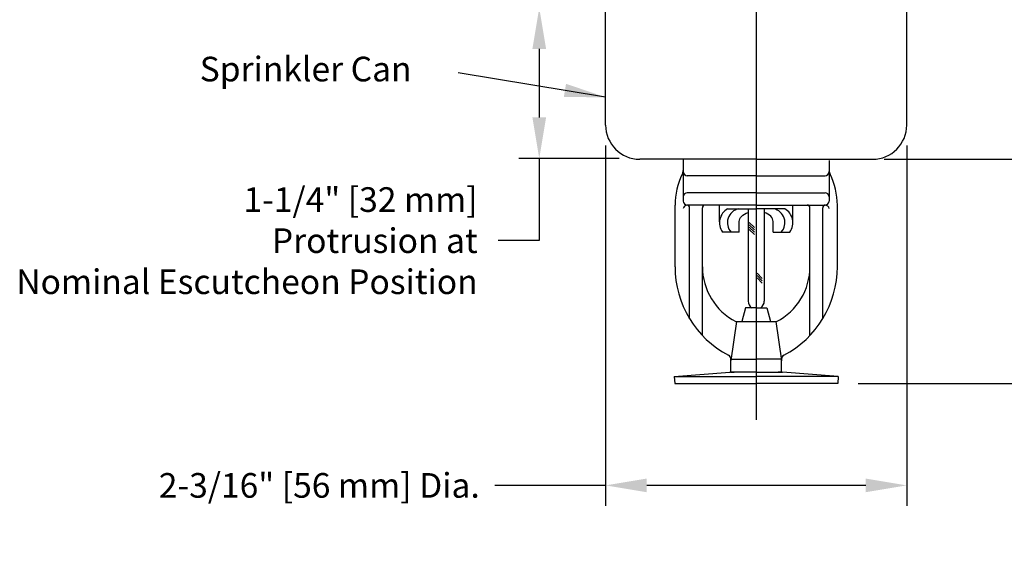
# Model space of a CAD drawing. Extents: x 0.8 to 14.9, y 2.9 to 14.5.
# Drawn here: x 2.3 to 9.5, y 2.9 to 6.9 of the extents above; entities that cross this region are included whole.
import ezdxf

# ---------------------------------------------------------------- set-up
doc = ezdxf.new("R2010")
doc.units = 0
doc.header["$LTSCALE"] = 0.5
doc.header["$MEASUREMENT"] = 0
doc.layers.get('0').update_dxf_attribs({"linetype": 'CONTINUOUS'})
doc.layers.get('DEFPOINTS').update_dxf_attribs({"linetype": 'CONTINUOUS'})
doc.styles.add('Helvetica Lt', font='helr45w_0.ttf', dxfattribs={"height": 0.18})
doc.dimstyles.get("Standard").update_dxf_attribs({"dimtxt": 0.18, "dimasz": 0.18, "dimexe": 0.18, "dimexo": 0.0625, "dimgap": 0.09, "dimtad": 0, "dimtih": 1, "dimtoh": 1, "dimdec": 4, "dimzin": 0, "dimdsep": 46, "dimtxsty": 'Standard', "dimcen": 0.09, "dimadec": 0, "dimazin": 0, "dimtfac": 1, "dimtdec": 4, "dimtofl": 0, "dimtmove": 0, "dimatfit": 3, "dimfxl": 0, "dimtolj": 1, "dimtzin": 0, "dimarcsym": 0})

# ---------------------------------------------------------------- blocks, each defined once
blk = doc.blocks.new('*D1')
at = {"color": 0, "lineweight": -2}
for p, q in [((8.6125, 5.8364), (10.5573, 5.8364)), ((10.4073, 5.5364), (10.4073, 5.4594)), ((10.4073, 4.4994), (10.4073, 4.6288)), ((8.4217, 4.1994), (10.5573, 4.1994))]:
    blk.add_line(p, q, dxfattribs=at)
at = {"color": 0}
for points in [[(10.3573, 5.5364), (10.4573, 5.5364), (10.4073, 5.8364)], [(10.3573, 4.4994), (10.4573, 4.4994), (10.4073, 4.1994)]]:
    blk.add_solid(points, dxfattribs=at)
at = {"layer": 'DEFPOINTS', "color": 0}
for p in [(8.4625, 5.8364), (8.2717, 4.1994), (10.4073, 4.1994)]:
    blk.add_point(p, dxfattribs=at)
at = {"color": 0, "insert": (10.4073, 5.0441), "char_height": 0.18, "attachment_point": 5, "style": 'Helvetica Lt'}
blk.add_mtext('\\A1;1-5/8"\\P[41 mm]', dxfattribs=at)
blk = doc.blocks.new('*D3')
at = {"color": 0, "lineweight": -2}
for p, q in [((6.5765, 5.9364), (6.5765, 3.3041)), ((8.7765, 5.9364), (8.7765, 3.3041)), ((6.5765, 3.4541), (5.7662, 3.4541)), ((8.4765, 3.4541), (6.8765, 3.4541))]:
    blk.add_line(p, q, dxfattribs=at)
at = {"color": 0}
for points in [[(6.8765, 3.5041), (6.8765, 3.4041), (6.5765, 3.4541)], [(8.4765, 3.5041), (8.4765, 3.4041), (8.7765, 3.4541)]]:
    blk.add_solid(points, dxfattribs=at)
at = {"layer": 'DEFPOINTS', "color": 0}
for p in [(6.5765, 6.0864), (8.7765, 6.0864), (6.5765, 3.4541)]:
    blk.add_point(p, dxfattribs=at)
at = {"color": 0, "insert": (4.4851, 3.4541), "char_height": 0.18, "attachment_point": 5, "style": 'Helvetica Lt'}
blk.add_mtext('\\A1;2-3/16" [56 mm] Dia.', dxfattribs=at)
blk = doc.blocks.new('*D6')
at = {"color": 0, "lineweight": -2}
for p, q in [((6.4265, 6.9418), (5.9418, 6.9418)), ((6.0918, 6.6418), (6.0918, 6.1417)), ((6.6765, 5.8417), (5.9418, 5.8417)), ((6.0918, 5.8417), (6.0918, 5.2417)), ((6.0918, 5.2417), (5.7918, 5.2417))]:
    blk.add_line(p, q, dxfattribs=at)
at = {"color": 0}
for points in [[(6.0418, 6.6418), (6.1418, 6.6418), (6.0918, 6.9418)], [(6.0418, 6.1417), (6.1418, 6.1417), (6.0918, 5.8417)]]:
    blk.add_solid(points, dxfattribs=at)
at = {"layer": 'DEFPOINTS', "color": 0}
for p in [(6.5765, 6.9418), (6.0918, 5.8417), (6.8265, 5.8417)]:
    blk.add_point(p, dxfattribs=at)
at = {"color": 0, "insert": (5.6418, 5.2417), "char_height": 0.18, "attachment_point": 6, "style": 'Helvetica Lt'}
blk.add_mtext('\\A1;1-1/4" [32 mm]\\PProtrusion at\\PNominal Escutcheon Position', dxfattribs=at)

msp = doc.modelspace()

# ---------------------------------------------------------------- linework, layer by layer
for p, q in [((7.6765075, 14.1695249), (7.6765075, 3.9324997)), ((6.5765075, 6.510017), (6.5765075, 7.633329)), ((8.7765075, 6.510017), (8.7765075, 7.633329)), ((6.5765075, 6.0863672), (6.5765075, 6.510017)), ((8.7765075, 6.0863672), (8.7765075, 6.510017)), ((7.6765075, 5.8363672), (6.8265075, 5.8363672)), ((7.1435075, 5.8263672), (7.1435075, 5.5313672)), ((7.6765075, 5.8363672), (8.209582, 5.8363672)), ((7.6765075, 5.8363672), (8.5265075, 5.8363672)), ((8.2095075, 5.8263672), (8.2095075, 5.5313672)), ((7.6765075, 5.7163672), (7.1735075, 5.7163672)), ((7.6765075, 5.7163672), (8.1795075, 5.7163672)), ((7.6765075, 5.5913672), (7.1735075, 5.5913672)), ((7.6765075, 5.5913672), (8.1795075, 5.5913672)), ((7.0835075, 5.0513672), (7.0835075, 5.5013672)), ((7.6765075, 5.5013672), (7.1735075, 5.5013672)), ((7.1905075, 4.6708794), (7.1905075, 5.4813672)), ((7.2835075, 4.5493712), (7.2835075, 5.4813672)), ((7.4090075, 5.3784612), (7.4090075, 5.5013672)), ((7.4673048, 5.4744363), (7.6765075, 5.4744363)), ((7.6175075, 5.4744363), (7.6175075, 4.8004484)), ((7.6765075, 5.5013672), (8.1795075, 5.5013672)), ((7.8857102, 5.4744363), (7.6765075, 5.4744363)), ((7.7355075, 5.4744363), (7.7355075, 4.8004484)), ((7.9440075, 5.3784612), (7.9440075, 5.5013672)), ((8.0695075, 4.5493712), (8.0695075, 5.4813672)), ((8.1625075, 4.6708794), (8.1625075, 5.4813672)), ((8.2695075, 5.0513672), (8.2695075, 5.5013672)), ((7.5532192, 5.3044363), (7.5532192, 5.3804363)), ((7.6259074, 5.3744346), (7.6633306, 5.3370114)), ((7.6259074, 5.357464), (7.6633306, 5.3200408)), ((7.6259074, 5.3404935), (7.6633306, 5.3030703)), ((7.6259074, 5.3235229), (7.6633306, 5.2860997)), ((7.7997958, 5.3044363), (7.7997958, 5.3804363)), ((7.5532192, 5.3044363), (7.4297573, 5.3044363)), ((7.7997958, 5.3044363), (7.9232577, 5.3044363)), ((7.682775, 5.0041109), (7.7212409, 4.965645)), ((7.682775, 4.9871404), (7.7212409, 4.9486744)), ((7.682775, 4.9701698), (7.7212409, 4.9317039)), ((7.5985075, 4.7513672), (7.5717126, 4.6513672)), ((7.6765075, 4.7513672), (7.5985075, 4.7513672)), ((7.6765075, 4.7513672), (7.7545075, 4.7513672)), ((7.7545075, 4.7513672), (7.7813024, 4.6513672)), ((7.5335075, 4.6513672), (7.4915075, 4.3663672)), ((7.5273522, 4.6513672), (7.6765075, 4.6513672)), ((7.6765075, 4.6513672), (7.8256628, 4.6513672)), ((7.8195075, 4.6513672), (7.8615075, 4.3663672)), ((7.4915075, 4.2813672), (7.4915075, 4.3770408)), ((7.4915075, 4.3770408), (7.6765075, 4.3770408)), ((7.8615075, 4.3770408), (7.6765075, 4.3770408)), ((7.8615075, 4.2813672), (7.8615075, 4.3770408)), ((7.077366, 4.2492824), (7.4851037, 4.2812146)), ((7.077366, 4.2492824), (7.0812698, 4.1994351)), ((7.077366, 4.2492824), (7.6765075, 4.2492824)), ((7.4890075, 4.2813672), (7.4848862, 4.2811971)), ((7.4890075, 4.2813672), (7.5165075, 4.2813672)), ((7.6765075, 4.2813672), (7.4915075, 4.2813672)), ((7.6765075, 4.2813672), (7.8615075, 4.2813672)), ((8.275649, 4.2492824), (7.6765075, 4.2492824)), ((7.8640075, 4.2813672), (7.8365075, 4.2813672)), ((7.8640075, 4.2813672), (7.8681288, 4.2811971)), ((8.275649, 4.2492824), (7.8679113, 4.2812146)), ((8.275649, 4.2492824), (8.2717452, 4.1994351)), ((7.0812698, 4.1994351), (7.6765075, 4.1994351)), ((8.2717452, 4.1994351), (7.6765075, 4.1994351))]:
    msp.add_line(p, q)
for centre, radius, start, end in [((6.8265075, 6.0863672), 0.25, 180, 270), ((8.5265075, 6.0863672), 0.25, 270, 0), ((7.1735075, 5.8263672), 0.03, 160.52877937, 180), ((7.0815075, 5.754033), 0.062, 333.28305108, 0), ((8.2715075, 5.754033), 0.062, 180, 206.71694892), ((7.5835075, 5.5013672), 0.5, 153.28305108, 180), ((7.1735075, 5.7463672), 0.03, 180, 270), ((8.1795075, 5.7463672), 0.03, 270, 0), ((7.7695075, 5.5013672), 0.5, 0, 26.71694892), ((7.1735075, 5.5613672), 0.03, 90, 180), ((8.1795075, 5.5613672), 0.03, 0, 90), ((7.1735075, 5.4703672), 0.031, 90, 169.29980709), ((7.1735075, 5.5313672), 0.03, 180, 270), ((7.1705075, 5.4813672), 0.02, 0, 90), ((7.3035075, 5.4813672), 0.02, 90, 180), ((7.5279781, 5.371889), 0.119152, 120.61119948, 214.47915241), ((7.5689233, 5.3739144), 0.1025166, 101.32097973, 222.66607557), ((7.7840917, 5.3739144), 0.1025166, 317.33392443, 78.67902027), ((7.8250369, 5.371889), 0.119152, 325.52084759, 59.38880052), ((8.0495075, 5.4813672), 0.02, 0, 90), ((8.1825075, 5.4813672), 0.02, 90, 180), ((8.1795075, 5.5313672), 0.03, 270, 0), ((8.1795075, 5.4703672), 0.031, 10.70019291, 90), ((7.8135075, 5.0513672), 0.73, 180, 242.35192736), ((7.7335075, 5.0513672), 0.45, 180.00000432, 242.73395555), ((7.6195075, 5.0513672), 0.45, 297.26604445, 359.99999568), ((7.5395075, 5.0513672), 0.73, 297.64807119, 0), ((7.6765075, 4.8004484), 0.059, 180, 236.29275267), ((7.6765075, 4.8004484), 0.059, 303.70724733, 0), ((7.4602575, 4.3770409), 0.03125, 359.99992194, 62.35194441), ((7.8927575, 4.3770409), 0.03125, 117.64805559, 180.00007806)]:
    msp.add_arc(centre, radius, start, end)
at = {"extrusion": (0, 0, -1)}
msp.add_ellipse((7.6765075, 5.3804363), major_axis=(-0.1232883, 0), ratio=0.624078268, start_param=6.283185307, end_param=7.354975239, dxfattribs=at)
msp.add_ellipse((7.6765075, 5.3804363), major_axis=(0.1232883, 0), ratio=0.624078268, start_param=6.283185307, end_param=7.354975557)
msp.add_point((7.8615075, 4.3663672))
msp.add_point((7.8615075, 4.3663672))

# ---------------------------------------------------------------- texts
at = {"style": 'Helvetica Lt'}
msp.add_text('Sprinkler Can', height=0.18, dxfattribs=at).set_placement((3.6115468, 6.4051134))
at = {"insert": (5.5857707, 6.3499765), "char_height": 0.18, "attachment_point": 9, "style": 'Helvetica Lt'}
msp.add_mtext('\\A1;', dxfattribs=at)

# ---------------------------------------------------------------- dimensions: what is measured, and where the dimension line sits
for base, p1, p2, text, picture, middle in [((6.0917919, 5.8416888), (6.5765075, 6.9417865), (6.8265075, 5.8416888), '1-1/4" [32 mm]\\PProtrusion at\\PNominal Escutcheon Position', '*D6', (4.027551, 5.2416888)), ((10.407347, 4.1994351), (8.4625075, 5.8363672), (8.2717452, 4.1994351), '1-5/8"\\P[41 mm]', '*D1', (10.407347, 5.0440826))]:
    dim = msp.add_linear_dim(base=base, p1=p1, p2=p2, angle=90, text=text, dimstyle='Standard', override={"dimasz": 0.3, "dimexe": 0.15, "dimexo": 0.15, "dimgap": 0.15, "dimdec": 6, "dimlunit": 5, "dimpost": '"', "dimtxsty": 'Helvetica Lt', "dimcen": 0.1, "dimtdec": 6, "dimfrac": 2})
    dim.commit()
    dim.dimension.update_dxf_attribs({"geometry": picture, "text_midpoint": middle, "dimtype": 160})
dim = msp.add_linear_dim(base=(6.5765075, 3.4540529), p1=(8.7765075, 6.0863672), p2=(6.5765075, 6.0863672), text='2-3/16" [56 mm] Dia.', dimstyle='Standard', override={"dimasz": 0.3, "dimexe": 0.15, "dimexo": 0.15, "dimgap": 0.15, "dimdec": 6, "dimlunit": 5, "dimpost": '"', "dimtxsty": 'Helvetica Lt', "dimcen": 0.1, "dimtdec": 6, "dimfrac": 2})
dim.commit()
dim.dimension.update_dxf_attribs({"geometry": '*D3', "text_midpoint": (4.4850789, 3.4540529), "dimtype": 160})

# ---------------------------------------------------------------- leaders
msp.add_leader([(6.575209, 6.2894967), (5.4995382, 6.4686606)], dimstyle='Standard', override={"dimasz": 0.3, "dimexe": 0.15, "dimexo": 0.15, "dimgap": 0.15, "dimdec": 6, "dimlunit": 5, "dimpost": '"', "dimtxsty": 'Helvetica Lt', "dimcen": 0.1, "dimtdec": 6, "dimfrac": 2})

doc.saveas('drawing.dxf')
